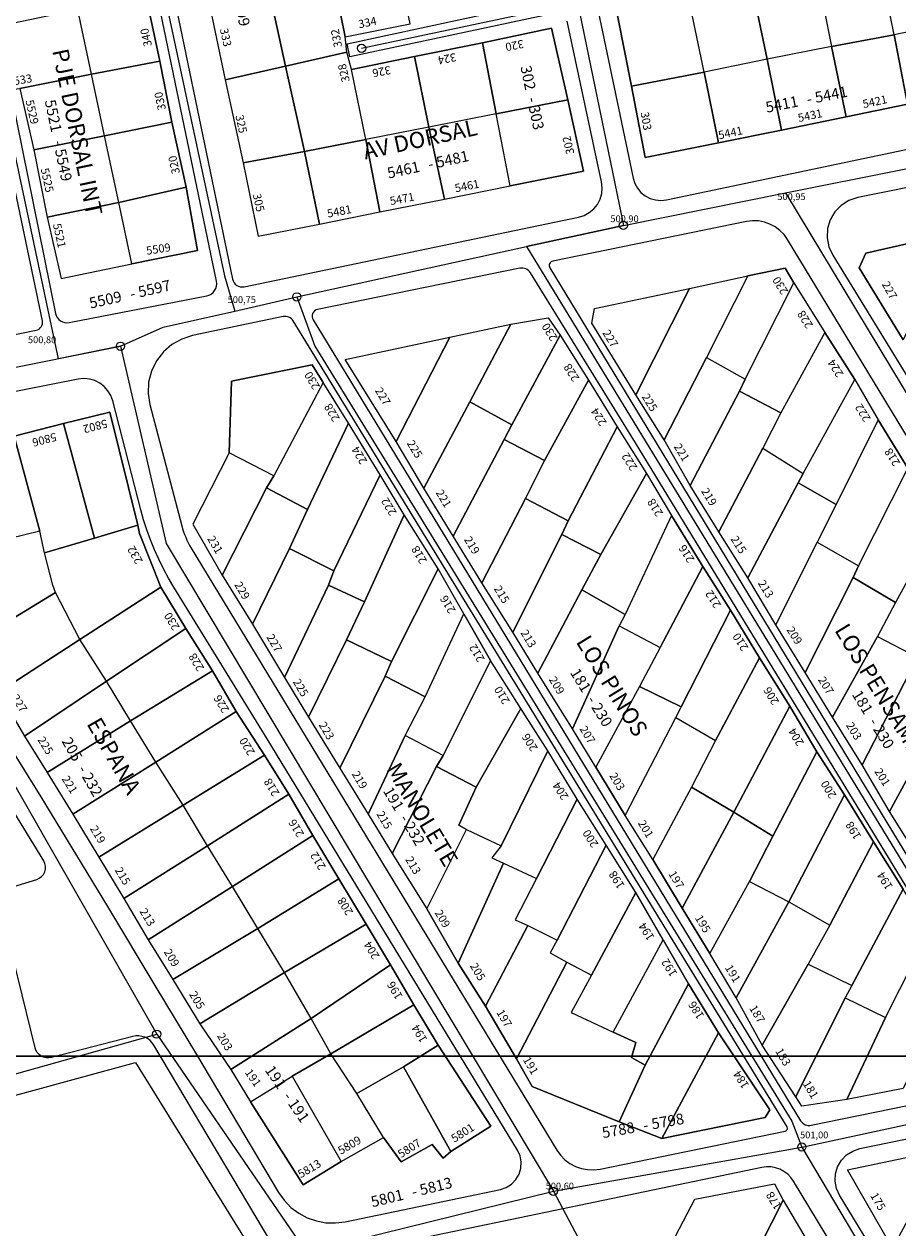
# Model space of a CAD drawing. Extents: x 336419 to 343761, y 6296200 to 6301068.
# Drawn here: x 341026 to 341187, y 6297368 to 6297590 of the extents above; entities that cross this region are included whole.
import ezdxf

# ---------------------------------------------------------------- set-up
doc = ezdxf.new("R2010")
doc.units = 0
doc.header["$MEASUREMENT"] = 0
doc.layers.get('0').update_dxf_attribs({"linetype": 'CONTINUOUS'})
for name, color, linetype in [('1010', 7, 'CONTINUOUS'), ('1400', 7, 'CONTINUOUS'), ('1500', 7, 'CONTINUOUS'), ('2000', 7, 'CONTINUOUS'), ('2510', 7, 'CONTINUOUS'), ('LIMITE_PREDIAL', 7, 'CONTINUOUS')]:
    doc.layers.add(name, color=color, linetype=linetype)

msp = doc.modelspace()

# ---------------------------------------------------------------- linework, layer by layer
at = {"color": 3}
for points in [[(340900, 6297400), (341800, 6297400), (341800, 6298000), (340900, 6298000), (340900, 6297400)], [(340900, 6296800), (341800, 6296800), (341800, 6297400), (340900, 6297400), (340900, 6296800)]]:
    msp.add_lwpolyline(points, dxfattribs=at)
at = {"color": 10}
for points in [[(341041.92, 6297642.65), (341046.21, 6297623.11), (341063.17, 6297543.58), (341065.07, 6297537.13), (341076.52, 6297539.73)], [(341088.44, 6297585.5), (341128.19, 6297593.95)], [(341128.19, 6297593.95), (341136.65, 6297552.89)], [(341044.04, 6297530.65), (341032.62, 6297528.36), (341022.65, 6297575.22)], [(341136.65, 6297552.89), (341166.5, 6297558.86), (341210.24, 6297567.61)], [(341136.65, 6297552.89), (341166.5, 6297558.86), (341250.66, 6297419.46)], [(341076.52, 6297539.73), (341118.79, 6297548.98), (341136.65, 6297552.89)], [(341136.65, 6297552.89), (341118.79, 6297548.98), (341214.22, 6297392.88)], [(341044.04, 6297530.65), (341051.92, 6297534.15), (341065.07, 6297537.13), (341076.52, 6297539.73)], [(341076.52, 6297539.73), (341079.83, 6297530.68), (341167.65, 6297388.04), (341169.52, 6297383.25)], [(340996.53, 6297521.14), (341044.04, 6297530.65)], [(341044.04, 6297530.65), (341052.43, 6297494.37), (341123.75, 6297375.11)], [(340996.53, 6297521.14), (341008.24, 6297478.27), (341050.7, 6297404.03)], [(340982.25, 6297384.81), (341050.7, 6297404.03)], [(341050.7, 6297404.03), (341078.23, 6297363.92)], [(341169.52, 6297383.25), (341214.22, 6297392.88)], [(341123.75, 6297375.11), (341169.52, 6297383.25)], [(341169.52, 6297383.25), (341238.25, 6297267.5)], [(341078.23, 6297363.92), (341123.75, 6297375.11)], [(341123.75, 6297375.11), (341149.06, 6297327.34)]]:
    msp.add_lwpolyline(points, dxfattribs=at)
at = {"layer": '1400', "color": 2}
for points in [[(341058.2, 6297548.3), (341056.1, 6297559.9), (341053.5, 6297571.9), (341051.3, 6297583.1), (341048.7, 6297595.3)], [(341059.9, 6297596.1), (341063.3, 6297579.7), (341066.6, 6297564.4), (341069.4, 6297550.9), (341080.7, 6297553.1), (341091.8, 6297555.4), (341103.7, 6297557.7), (341115.8, 6297560.2)], [(341200.95, 6297577.6), (341188.95, 6297575.2), (341177.65, 6297572.9), (341165.75, 6297570.4), (341154.15, 6297568.1), (341140.65, 6297565.4), (341138.15, 6297578.5), (341135.55, 6297591.5)], [(341115.8, 6297560.2), (341129.3, 6297562.9), (341126.4, 6297576), (341123.4, 6297589.2), (341110.7, 6297586.5), (341098.2, 6297584), (341086.6, 6297581.6), (341085.7, 6297584.8), (341085.4, 6297587.6), (341097.4, 6297590)], [(341025.5, 6297578.1), (341028.1, 6297566.8), (341030.5, 6297554.4), (341033.1, 6297543.1), (341046.1, 6297545.8), (341058.2, 6297548.3)], [(341198, 6297551.6), (341181.3, 6297547.8), (341180.1, 6297545.1), (341188.2, 6297531.8)], [(341191.15, 6297436.3), (341185.65, 6297445), (341180.65, 6297453.6), (341175.15, 6297462.4), (341170.15, 6297470.6), (341164.75, 6297479.4), (341159.55, 6297488), (341154.25, 6297496.5), (341148.95, 6297505), (341144.15, 6297513.4), (341138.95, 6297521.7), (341130.85, 6297534.9), (341131.35, 6297537.6), (341148.85, 6297541.3), (341159.55, 6297543.6), (341166.45, 6297545), (341168.05, 6297542.3), (341173.75, 6297533.2), (341179.25, 6297524.5), (341183.55, 6297517.1), (341189.05, 6297508.2)], [(341188.2, 6297394), (341177.8, 6297392), (341169.5, 6297390.8), (341168.4, 6297392.5), (341162.2, 6297402), (341157.4, 6297410.7), (341152.6, 6297418.9), (341147.5, 6297427.2), (341142.1, 6297436.2), (341137, 6297444.3), (341131.6, 6297453.2), (341127.3, 6297460.2), (341120.9, 6297470.5), (341116.3, 6297478), (341110.6, 6297487.1), (341105.3, 6297495.7), (341099.9, 6297504.5), (341094.8, 6297513.1), (341085.4, 6297528.2), (341104.7, 6297532.3), (341115.9, 6297534.7), (341122.8, 6297535.9), (341125, 6297532.7), (341130.2, 6297524.4), (341135.5, 6297515.8), (341140.9, 6297507.2), (341145.5, 6297499.5), (341151.3, 6297490.1), (341156.4, 6297482.1), (341161.7, 6297473.3), (341167.3, 6297464.4), (341172.3, 6297456), (341177.4, 6297448.1), (341182.7, 6297439.4)], [(341138.95, 6297430.1), (341133.45, 6297438.8), (341128.15, 6297447.3), (341122.75, 6297456.2), (341117.75, 6297464), (341112.15, 6297472.8), (341107.25, 6297481.4), (341102.55, 6297489.7), (341096.25, 6297499.6), (341091.85, 6297507), (341086.05, 6297516.5), (341081.35, 6297524), (341079.35, 6297527.2), (341064.45, 6297524.2), (341064.05, 6297511), (341057.35, 6297497.9), (341062.75, 6297488.5), (341068.35, 6297479.5), (341074.25, 6297469.7), (341078.65, 6297462.4), (341084.45, 6297453), (341089.65, 6297444.5), (341094.05, 6297437.3), (341100.45, 6297427.1), (341106.25, 6297417.1), (341111.25, 6297409.2), (341116.95, 6297399.5), (341119.85, 6297394.4), (341135.85, 6297387.9), (341143.75, 6297384.8), (341162.75, 6297388.7), (341163.65, 6297390.1), (341154.15, 6297404.3), (341148.65, 6297413.3), (341143.95, 6297421.4), (341138.95, 6297430.1)], [(341093.75, 6297416.8), (341089.25, 6297424.3), (341084.25, 6297432.6), (341079.45, 6297440.6), (341075.05, 6297448.2), (341070.55, 6297455.4), (341065.35, 6297463.4), (341060.95, 6297470.9), (341056.05, 6297478.7), (341051.45, 6297486.3), (341047.55, 6297496.2), (341047.25, 6297497.7), (341042.05, 6297518.5), (341033.55, 6297516.4), (341024.45, 6297514.1)], [(341021.55, 6297467), (341026.35, 6297458.9), (341030.55, 6297452.2), (341035.25, 6297444.5), (341040.05, 6297436.6), (341044.65, 6297429), (341049.15, 6297421.4), (341053.65, 6297414.1), (341058.65, 6297405.9), (341064.35, 6297397.5), (341067.95, 6297391.6), (341077.65, 6297376.3), (341084.65, 6297380.6), (341092.45, 6297385), (341095.75, 6297380.5), (341101.45, 6297383.7), (341103.45, 6297381.2), (341104.85, 6297382.4), (341112.25, 6297387.1), (341102.55, 6297402), (341098.05, 6297409.4), (341093.75, 6297416.8)], [(341182.7, 6297439.4), (341188.2, 6297430.7)], [(340993.6, 6297365.7), (340989, 6297382.8), (341015.9, 6297390.4), (341046.8, 6297398.8), (341067, 6297366.2), (341069, 6297362.7), (341069.4, 6297359.8), (341069.2, 6297357.1), (341067.9, 6297354.1), (341066, 6297352.5), (341062.8, 6297350.9), (341004.9, 6297336.6), (340996.8, 6297366.5), (340993.6, 6297365.7)], [(341190.9, 6297357.15), (341186.2, 6297364.65), (341177.9, 6297379.05), (341196.1, 6297382.85)], [(341191.5, 6297266.55), (341185.7, 6297276.05), (341180.1, 6297285.35), (341173.4, 6297296.15), (341167.1, 6297306.55), (341160.8, 6297317.25), (341154.9, 6297326.55), (341149.5, 6297335.75), (341142.6, 6297346.95), (341149.7, 6297360.25), (341146.8, 6297362.25), (341145.9, 6297364.05), (341146.3, 6297366.95), (341149.8, 6297373.65), (341164.5, 6297376.45), (341166.1, 6297373.45), (341171.5, 6297364.35), (341176.7, 6297355.55), (341182, 6297347.25)]]:
    msp.add_lwpolyline(points, dxfattribs=at)
at = {"layer": '1500', "color": 10}
for centre in [(341088.43, 6297585.5), (341136.64, 6297552.89), (341076.51, 6297539.73), (341044.03, 6297530.65), (341050.69, 6297404.03), (341169.51, 6297383.25), (341123.74, 6297375.11)]:
    msp.add_circle(centre, 0.759, dxfattribs=at)
at = {"layer": '2000', "color": 1}
for points in [[(341132, 6297592.3), (341138.45, 6297561.6), (341138.75, 6297560.63), (341139.24, 6297559.74), (341139.89, 6297558.97), (341140.68, 6297558.33), (341141.58, 6297557.86), (341142.56, 6297557.58), (341143.57, 6297557.49), (341144.57, 6297557.6), (341206.55, 6297570.6), (341206.78, 6297570.67), (341207, 6297570.79), (341207.18, 6297570.95), (341207.34, 6297571.14), (341207.45, 6297571.35), (341207.52, 6297571.59), (341207.54, 6297571.83), (341207.52, 6297572.07), (341187.25, 6297670.7)], [(341044.4, 6297640.7), (341064.67, 6297543)], [(341023.9, 6297577), (341032.06, 6297536.7), (341032.19, 6297536.29), (341032.39, 6297535.92), (341032.66, 6297535.59), (341032.98, 6297535.33), (341033.36, 6297535.13), (341033.76, 6297535), (341034.18, 6297534.96), (341034.6, 6297535), (341059.92, 6297539.92), (341060.35, 6297540.05), (341060.74, 6297540.26), (341061.09, 6297540.54), (341061.37, 6297540.89), (341061.58, 6297541.28), (341061.71, 6297541.71), (341061.75, 6297542.16), (341061.7, 6297542.6), (341045.8, 6297619.2)], [(341124.1, 6297591.93), (341086.3, 6297583.9), (341085.8, 6297586.3), (341123.42, 6297594.49)], [(341064.67, 6297543), (341064.77, 6297542.66), (341064.94, 6297542.35), (341065.17, 6297542.08), (341065.44, 6297541.86), (341065.76, 6297541.69), (341066.1, 6297541.59), (341066.45, 6297541.56), (341066.8, 6297541.6), (341128.4, 6297554.4), (341129.43, 6297554.72), (341130.37, 6297555.24), (341131.19, 6297555.93), (341131.86, 6297556.77), (341132.36, 6297557.72), (341132.66, 6297558.75), (341132.75, 6297559.82), (341132.63, 6297560.89), (341126.3, 6297590.5)], [(341002, 6297528.2), (341028.5, 6297533.6), (341028.78, 6297533.69), (341029.03, 6297533.82), (341029.25, 6297534.01), (341029.43, 6297534.23), (341029.57, 6297534.49), (341029.65, 6297534.77), (341029.68, 6297535.05), (341029.64, 6297535.34), (341021, 6297576.4)], [(341210.07, 6297564.11), (341179.8, 6297558), (341178.2, 6297557.47), (341176.78, 6297556.58), (341175.6, 6297555.37), (341174.75, 6297553.92), (341174.27, 6297552.31), (341174.19, 6297550.63), (341174.5, 6297548.97), (341175.2, 6297547.44), (341248.9, 6297427.3)], [(341247.85, 6297417), (341166.9, 6297550.3), (341166.26, 6297551.19), (341165.49, 6297551.98), (341164.62, 6297552.63), (341163.65, 6297553.15), (341162.61, 6297553.51), (341161.53, 6297553.71), (341160.44, 6297553.74), (341159.35, 6297553.6), (341123.65, 6297546.3), (341123.47, 6297546.24), (341123.3, 6297546.14), (341123.17, 6297546), (341123.07, 6297545.83), (341123.01, 6297545.64), (341123, 6297545.45), (341123.04, 6297545.26), (341123.12, 6297545.08), (341196.95, 6297423.6)], [(341210.15, 6297396.12), (341138.9, 6297512.9), (341119.54, 6297544.16), (341119.37, 6297544.39), (341119.17, 6297544.59), (341118.95, 6297544.76), (341118.7, 6297544.89), (341118.43, 6297544.98), (341118.16, 6297545.03), (341117.88, 6297545.03), (341117.6, 6297545), (341080.34, 6297537.43), (341080.05, 6297537.33), (341079.79, 6297537.17), (341079.58, 6297536.95), (341079.42, 6297536.68), (341079.33, 6297536.39), (341079.32, 6297536.08), (341079.37, 6297535.78), (341079.5, 6297535.5), (341169.3, 6297388.1), (341169.47, 6297387.87), (341169.67, 6297387.67), (341169.89, 6297387.5), (341170.14, 6297387.36), (341170.41, 6297387.27), (341170.69, 6297387.22), (341170.98, 6297387.21), (341171.26, 6297387.25), (341209.7, 6297395.1)], [(341124.39, 6297382.67), (341125.07, 6297381.73), (341125.88, 6297380.91), (341126.8, 6297380.22), (341127.82, 6297379.67), (341128.91, 6297379.3), (341130.05, 6297379.09), (341131.2, 6297379.06), (341132.35, 6297379.2), (341166.45, 6297386.2), (341166.57, 6297386.24), (341166.67, 6297386.31), (341166.76, 6297386.4), (341166.82, 6297386.5), (341166.86, 6297386.62), (341166.87, 6297386.75), (341166.84, 6297386.87), (341166.79, 6297386.98), (341075.85, 6297535.3), (341075.69, 6297535.52), (341075.51, 6297535.71), (341075.29, 6297535.87), (341075.05, 6297535.99), (341074.8, 6297536.08), (341074.54, 6297536.12), (341074.27, 6297536.13), (341074.01, 6297536.1), (341057.31, 6297532.61), (341055.33, 6297531.98), (341053.5, 6297530.96), (341051.93, 6297529.6), (341050.65, 6297527.94), (341049.74, 6297526.07), (341049.22, 6297524.05), (341049.13, 6297521.96), (341049.45, 6297519.9), (341055.32, 6297497.58), (341055.47, 6297497.04), (341055.64, 6297496.51), (341055.83, 6297495.99), (341056.04, 6297495.48), (341056.26, 6297494.97), (341056.51, 6297494.47), (341056.77, 6297493.98), (341057.05, 6297493.5), (341124.39, 6297382.67)], [(341071.05, 6297458.4), (341053.85, 6297486.3), (341052.86, 6297487.97), (341051.94, 6297489.68), (341051.07, 6297491.43), (341050.28, 6297493.2), (341049.55, 6297495), (341048.89, 6297496.83), (341048.3, 6297498.68), (341047.78, 6297500.55), (341042.6, 6297520.6), (341042.25, 6297521.57), (341041.72, 6297522.46), (341041.03, 6297523.23), (341040.22, 6297523.86), (341039.3, 6297524.33), (341038.3, 6297524.61), (341037.28, 6297524.7), (341036.25, 6297524.6), (341007.25, 6297518.9)], [(341023.59, 6297430.94), (341028.6, 6297432.5), (341029.08, 6297432.71), (341029.51, 6297433.03), (341029.85, 6297433.43), (341030.09, 6297433.91), (341030.22, 6297434.42), (341030.23, 6297434.95), (341030.12, 6297435.47), (341029.89, 6297435.95), (341010.1, 6297468.2)], [(341016.95, 6297467.6), (341029.35, 6297447.7), (341041.65, 6297427.5), (341050.35, 6297413), (341058.05, 6297400.3), (341073.15, 6297374.9), (341074.18, 6297373.44), (341075.42, 6297372.15), (341076.85, 6297371.08), (341078.42, 6297370.23), (341080.11, 6297369.64), (341081.87, 6297369.31), (341083.66, 6297369.27), (341085.43, 6297369.49), (341114, 6297375.43), (341115.09, 6297375.8), (341116.07, 6297376.42), (341116.87, 6297377.25), (341117.46, 6297378.25), (341117.79, 6297379.36), (341117.85, 6297380.51), (341117.63, 6297381.65), (341117.15, 6297382.7), (341071.05, 6297458.4)], [(341071.9, 6297365.5), (341050.2, 6297402), (341049.87, 6297402.46), (341049.48, 6297402.86), (341049.02, 6297403.2), (341048.52, 6297403.45), (341047.98, 6297403.62), (341047.42, 6297403.71), (341046.86, 6297403.7), (341046.3, 6297403.6), (341031.32, 6297399.73), (341030.84, 6297399.65), (341030.35, 6297399.67), (341029.88, 6297399.79), (341029.43, 6297400), (341029.04, 6297400.29), (341028.71, 6297400.65), (341028.46, 6297401.07), (341028.3, 6297401.53), (341021.8, 6297427.77)], [(341236.4, 6297275.85), (341176.47, 6297374.37), (341175.9, 6297375.61), (341175.65, 6297376.96), (341175.72, 6297378.32), (341176.11, 6297379.63), (341176.8, 6297380.81), (341177.75, 6297381.79), (341178.9, 6297382.52), (341180.2, 6297382.95), (341212.6, 6297389.63)], [(341215.4, 6297298.65), (341168, 6297376.95), (341167.51, 6297377.64), (341166.91, 6297378.25), (341166.23, 6297378.75), (341165.48, 6297379.15), (341164.68, 6297379.43), (341163.85, 6297379.58), (341163, 6297379.6), (341162.16, 6297379.49), (341093.1, 6297365.15)]]:
    msp.add_lwpolyline(points, dxfattribs=at)
at = {"layer": 'LIMITE_PREDIAL', "color": 4}
for points in [[(341194.85, 6297606.9), (341198.35, 6297590.4), (341186.55, 6297588), (341183.15, 6297604.6), (341194.85, 6297606.9)], [(341172.25, 6297599.3), (341174.95, 6297585.8), (341186.55, 6297588), (341183.15, 6297604.6), (341171.55, 6297602.2), (341172.25, 6297599.3)], [(341085.4, 6297587.6), (341097.4, 6297590), (341094.6, 6297603.1), (341082.8, 6297600.7), (341085.4, 6297587.6)], [(341082.8, 6297600.7), (341070.9, 6297598.3), (341074.4, 6297582.2), (341085.7, 6297584.8), (341085.4, 6297587.6), (341082.8, 6297600.7)], [(341059.9, 6297596.1), (341063.3, 6297579.7), (341074.4, 6297582.2), (341070.9, 6297598.3), (341059.9, 6297596.1)], [(341160.35, 6297596.7), (341172.25, 6297599.3), (341174.95, 6297585.8), (341163.15, 6297583.5), (341160.35, 6297596.7)], [(341048.7, 6297595.3), (341051.3, 6297583.1), (341038.7, 6297580.7), (341036.2, 6297592.6), (341048.7, 6297595.3)], [(341148.75, 6297594.3), (341160.35, 6297596.7), (341163.15, 6297583.5), (341151.55, 6297581.1), (341148.75, 6297594.3)], [(341148.75, 6297594.3), (341135.55, 6297591.5), (341138.15, 6297578.5), (341151.55, 6297581.1), (341148.75, 6297594.3)], [(341019.9, 6297589.2), (341022.6, 6297577.8), (341025.5, 6297578.1), (341038.7, 6297580.7), (341036.2, 6297592.6), (341019.9, 6297589.2)], [(341110.7, 6297586.5), (341123.4, 6297589.2), (341126.4, 6297576), (341113.2, 6297573.4), (341110.7, 6297586.5)], [(341188.95, 6297575.2), (341200.95, 6297577.6), (341198.35, 6297590.4), (341186.55, 6297588), (341188.95, 6297575.2)], [(341098.2, 6297584), (341110.7, 6297586.5), (341113.2, 6297573.4), (341100.8, 6297571), (341098.2, 6297584)], [(341177.65, 6297572.9), (341188.95, 6297575.2), (341186.55, 6297588), (341174.95, 6297585.8), (341177.65, 6297572.9)], [(341085.7, 6297584.8), (341074.4, 6297582.2), (341077.9, 6297566.5), (341089.2, 6297568.7), (341086.6, 6297581.6), (341085.7, 6297584.8)], [(341163.15, 6297583.5), (341165.75, 6297570.4), (341177.65, 6297572.9), (341174.95, 6297585.8), (341163.15, 6297583.5)], [(341051.3, 6297583.1), (341053.5, 6297571.9), (341041.1, 6297569.4), (341038.7, 6297580.7), (341051.3, 6297583.1)], [(341063.3, 6297579.7), (341066.6, 6297564.4), (341077.9, 6297566.5), (341074.4, 6297582.2), (341063.3, 6297579.7)], [(341086.6, 6297581.6), (341098.2, 6297584), (341100.8, 6297571), (341089.2, 6297568.7), (341086.6, 6297581.6)], [(341154.15, 6297568.1), (341165.75, 6297570.4), (341163.15, 6297583.5), (341151.55, 6297581.1), (341154.15, 6297568.1)], [(341025.5, 6297578.1), (341028.1, 6297566.8), (341041.1, 6297569.4), (341038.7, 6297580.7), (341025.5, 6297578.1)], [(341138.15, 6297578.5), (341140.65, 6297565.4), (341154.15, 6297568.1), (341151.55, 6297581.1), (341138.15, 6297578.5)], [(341126.4, 6297576), (341129.3, 6297562.9), (341115.8, 6297560.2), (341113.2, 6297573.4), (341126.4, 6297576)], [(341103.7, 6297557.7), (341115.8, 6297560.2), (341113.2, 6297573.4), (341100.8, 6297571), (341103.7, 6297557.7)], [(341053.5, 6297571.9), (341056.1, 6297559.9), (341043.7, 6297557.1), (341041.1, 6297569.4), (341053.5, 6297571.9)], [(341091.8, 6297555.4), (341103.7, 6297557.7), (341100.8, 6297571), (341089.2, 6297568.7), (341091.8, 6297555.4)], [(341028.1, 6297566.8), (341030.5, 6297554.4), (341043.7, 6297557.1), (341041.1, 6297569.4), (341028.1, 6297566.8)], [(341080.7, 6297553.1), (341091.8, 6297555.4), (341089.2, 6297568.7), (341077.9, 6297566.5), (341080.7, 6297553.1)], [(341066.6, 6297564.4), (341069.4, 6297550.9), (341080.7, 6297553.1), (341077.9, 6297566.5), (341066.6, 6297564.4)], [(341056.1, 6297559.9), (341058.2, 6297548.3), (341046.1, 6297545.8), (341043.7, 6297557.1), (341056.1, 6297559.9)], [(341030.5, 6297554.4), (341033.1, 6297543.1), (341046.1, 6297545.8), (341043.7, 6297557.1), (341030.5, 6297554.4)], [(341188.2, 6297531.8), (341180.1, 6297545.1), (341181.3, 6297547.8), (341198, 6297551.6), (341188.2, 6297531.8)], [(341159.55, 6297543.6), (341151.95, 6297528.6), (341159.05, 6297524.6), (341168.05, 6297542.3), (341166.45, 6297545), (341159.55, 6297543.6)], [(341138.95, 6297521.7), (341148.85, 6297541.3), (341159.55, 6297543.6), (341151.95, 6297528.6), (341144.15, 6297513.4), (341138.95, 6297521.7)], [(341158.05, 6297522.4), (341159.05, 6297524.6), (341168.05, 6297542.3), (341173.75, 6297533.2), (341165.65, 6297518.4), (341158.05, 6297522.4)], [(341138.95, 6297521.7), (341130.85, 6297534.9), (341131.35, 6297537.6), (341148.85, 6297541.3), (341138.95, 6297521.7)], [(341108.4, 6297520.4), (341115.9, 6297534.7), (341122.8, 6297535.9), (341125, 6297532.7), (341116.1, 6297516.2), (341108.4, 6297520.4)], [(341094.8, 6297513.1), (341104.7, 6297532.3), (341115.9, 6297534.7), (341108.4, 6297520.4), (341099.9, 6297504.5), (341094.8, 6297513.1)], [(341173.75, 6297533.2), (341165.65, 6297518.4), (341162.35, 6297511.9), (341169.75, 6297507.2), (341179.25, 6297524.5), (341173.75, 6297533.2)], [(341094.8, 6297513.1), (341085.4, 6297528.2), (341104.7, 6297532.3), (341094.8, 6297513.1)], [(341114.7, 6297513.5), (341116.1, 6297516.2), (341125, 6297532.7), (341130.2, 6297524.4), (341122.1, 6297509.6), (341114.7, 6297513.5)], [(341064.05, 6297511), (341064.45, 6297524.2), (341079.35, 6297527.2), (341081.35, 6297524), (341072.25, 6297506.8), (341064.05, 6297511)], [(341144.15, 6297513.4), (341151.95, 6297528.6), (341159.05, 6297524.6), (341158.05, 6297522.4), (341148.95, 6297505), (341144.15, 6297513.4)], [(341118.6, 6297502.6), (341122.1, 6297509.6), (341130.2, 6297524.4), (341135.5, 6297515.8), (341126.5, 6297498.5), (341118.6, 6297502.6)], [(341183.55, 6297517.1), (341175.85, 6297501.5), (341168.85, 6297505.5), (341169.75, 6297507.2), (341179.25, 6297524.5), (341183.55, 6297517.1)], [(341081.35, 6297524), (341072.25, 6297506.8), (341070.95, 6297504.6), (341078.45, 6297500.6), (341086.05, 6297516.5), (341081.35, 6297524)], [(341148.95, 6297505), (341158.05, 6297522.4), (341165.65, 6297518.4), (341162.35, 6297511.9), (341154.25, 6297496.5), (341148.95, 6297505)], [(341099.9, 6297504.5), (341108.4, 6297520.4), (341116.1, 6297516.2), (341114.7, 6297513.5), (341105.3, 6297495.7), (341099.9, 6297504.5)], [(341033.55, 6297516.4), (341042.05, 6297518.5), (341047.25, 6297497.7), (341039.25, 6297495.3), (341033.55, 6297516.4)], [(341024.45, 6297514.1), (341033.55, 6297516.4), (341039.25, 6297495.3), (341030.05, 6297492.6), (341029.15, 6297496.6), (341024.45, 6297514.1)], [(341086.05, 6297516.5), (341078.45, 6297500.6), (341075.15, 6297493.4), (341083.35, 6297489.3), (341091.85, 6297507), (341086.05, 6297516.5)], [(341125.3, 6297496), (341126.5, 6297498.5), (341135.5, 6297515.8), (341140.9, 6297507.2), (341132.5, 6297492.3), (341125.3, 6297496)], [(341183.55, 6297517.1), (341175.85, 6297501.5), (341172.35, 6297494.6), (341179.95, 6297490.2), (341189.05, 6297508.2), (341183.55, 6297517.1)], [(341016.45, 6297512), (341024.45, 6297514.1), (341029.15, 6297496.6), (341020.85, 6297494.6), (341016.45, 6297512)], [(341105.3, 6297495.7), (341114.7, 6297513.5), (341122.1, 6297509.6), (341118.6, 6297502.6), (341110.6, 6297487.1), (341105.3, 6297495.7)], [(341064.05, 6297511), (341057.35, 6297497.9), (341062.75, 6297488.5), (341070.95, 6297504.6), (341072.25, 6297506.8), (341064.05, 6297511)], [(341154.25, 6297496.5), (341162.35, 6297511.9), (341169.75, 6297507.2), (341168.85, 6297505.5), (341159.55, 6297488), (341154.25, 6297496.5)], [(341091.85, 6297507), (341083.35, 6297489.3), (341082.35, 6297486.7), (341088.95, 6297483.6), (341096.25, 6297499.6), (341091.85, 6297507)], [(341129, 6297485.8), (341132.5, 6297492.3), (341140.9, 6297507.2), (341145.5, 6297499.5), (341137, 6297481.3), (341129, 6297485.8)], [(341178.95, 6297488.1), (341179.95, 6297490.2), (341189.05, 6297508.2), (341194.95, 6297498.4), (341186.75, 6297483.5), (341178.95, 6297488.1)], [(341062.75, 6297488.5), (341068.35, 6297479.5), (341075.15, 6297493.4), (341078.45, 6297500.6), (341070.95, 6297504.6), (341062.75, 6297488.5)], [(341159.55, 6297488), (341168.85, 6297505.5), (341175.85, 6297501.5), (341172.35, 6297494.6), (341164.75, 6297479.4), (341159.55, 6297488)], [(341110.6, 6297487.1), (341118.6, 6297502.6), (341126.5, 6297498.5), (341125.3, 6297496), (341116.3, 6297478), (341110.6, 6297487.1)], [(341047.25, 6297497.7), (341047.55, 6297496.2), (341051.45, 6297486.3), (341036.55, 6297476.7), (341032.05, 6297485.3), (341031.55, 6297486.7), (341030.05, 6297492.6), (341039.25, 6297495.3), (341047.25, 6297497.7)], [(341096.25, 6297499.6), (341088.95, 6297483.6), (341085.65, 6297476.6), (341093.95, 6297472.6), (341102.55, 6297489.7), (341096.25, 6297499.6)], [(341145.5, 6297499.5), (341137, 6297481.3), (341135.9, 6297479.2), (341143.4, 6297475.2), (341151.3, 6297490.1), (341145.5, 6297499.5)], [(341194.95, 6297498.4), (341186.75, 6297483.5), (341183.45, 6297477.2), (341190.75, 6297473.4), (341199.55, 6297490.9), (341194.95, 6297498.4)], [(341012.15, 6297491.9), (341013.15, 6297486.4), (341014.45, 6297481.9), (341016.55, 6297475.9), (341032.05, 6297485.3), (341031.55, 6297486.7), (341030.05, 6297492.6), (341029.15, 6297496.6), (341020.85, 6297494.6), (341012.15, 6297491.9)], [(341116.3, 6297478), (341125.3, 6297496), (341132.5, 6297492.3), (341129, 6297485.8), (341120.9, 6297470.5), (341116.3, 6297478)], [(341068.35, 6297479.5), (341074.25, 6297469.7), (341082.35, 6297486.7), (341083.35, 6297489.3), (341075.15, 6297493.4), (341068.35, 6297479.5)], [(341164.75, 6297479.4), (341172.35, 6297494.6), (341179.95, 6297490.2), (341178.95, 6297488.1), (341170.15, 6297470.6), (341164.75, 6297479.4)], [(341102.55, 6297489.7), (341093.95, 6297472.6), (341092.75, 6297469.9), (341100.15, 6297466.1), (341107.25, 6297481.4), (341102.55, 6297489.7)], [(341151.3, 6297490.1), (341143.4, 6297475.2), (341139.6, 6297468), (341147.3, 6297464.3), (341156.4, 6297482.1), (341151.3, 6297490.1)], [(341074.25, 6297469.7), (341078.65, 6297462.4), (341085.65, 6297476.6), (341088.95, 6297483.6), (341082.35, 6297486.7), (341074.25, 6297469.7)], [(341170.15, 6297470.6), (341178.95, 6297488.1), (341186.75, 6297483.5), (341183.45, 6297477.2), (341175.15, 6297462.4), (341170.15, 6297470.6)], [(341016.55, 6297475.9), (341021.55, 6297467), (341036.55, 6297476.7), (341032.05, 6297485.3), (341016.55, 6297475.9)], [(341051.45, 6297486.3), (341056.05, 6297478.7), (341041.45, 6297469), (341036.55, 6297476.7), (341051.45, 6297486.3)], [(341120.9, 6297470.5), (341129, 6297485.8), (341137, 6297481.3), (341135.9, 6297479.2), (341127.3, 6297460.2), (341120.9, 6297470.5)], [(341103.45, 6297455.3), (341096.45, 6297459), (341100.15, 6297466.1), (341107.25, 6297481.4), (341112.15, 6297472.8), (341103.45, 6297455.3)], [(341156.4, 6297482.1), (341147.3, 6297464.3), (341146.3, 6297462.3), (341153.6, 6297458.1), (341161.7, 6297473.3), (341156.4, 6297482.1)], [(341056.05, 6297478.7), (341060.95, 6297470.9), (341045.85, 6297461.7), (341041.45, 6297469), (341056.05, 6297478.7)], [(341127.3, 6297460.2), (341135.9, 6297479.2), (341143.4, 6297475.2), (341139.6, 6297468), (341131.6, 6297453.2), (341127.3, 6297460.2)], [(341021.55, 6297467), (341026.35, 6297458.9), (341041.45, 6297469), (341036.55, 6297476.7), (341021.55, 6297467)], [(341078.65, 6297462.4), (341084.45, 6297453), (341092.75, 6297469.9), (341093.95, 6297472.6), (341085.65, 6297476.6), (341078.65, 6297462.4)], [(341175.15, 6297462.4), (341183.45, 6297477.2), (341190.75, 6297473.4), (341189.45, 6297470.8), (341180.65, 6297453.6), (341175.15, 6297462.4)], [(341161.7, 6297473.3), (341153.6, 6297458.1), (341149.2, 6297449.5), (341157, 6297444.9), (341167.3, 6297464.4), (341161.7, 6297473.3)], [(341112.15, 6297472.8), (341103.45, 6297455.3), (341102.25, 6297453.3), (341109.55, 6297449.5), (341117.75, 6297464), (341112.15, 6297472.8)], [(341026.35, 6297458.9), (341030.55, 6297452.2), (341045.85, 6297461.7), (341041.45, 6297469), (341026.35, 6297458.9)], [(341060.95, 6297470.9), (341065.35, 6297463.4), (341050.55, 6297454.1), (341045.85, 6297461.7), (341060.95, 6297470.9)], [(341084.45, 6297453), (341089.65, 6297444.5), (341096.45, 6297459), (341100.15, 6297466.1), (341092.75, 6297469.9), (341084.45, 6297453)], [(341180.65, 6297453.6), (341189.45, 6297470.8), (341197.55, 6297467), (341194.05, 6297460.5), (341185.65, 6297445), (341180.65, 6297453.6)], [(341131.6, 6297453.2), (341137, 6297444.3), (341146.3, 6297462.3), (341147.3, 6297464.3), (341139.6, 6297468), (341131.6, 6297453.2)], [(341167.3, 6297464.4), (341157, 6297444.9), (341164.2, 6297440.5), (341172.3, 6297456), (341167.3, 6297464.4)], [(341065.35, 6297463.4), (341070.55, 6297455.4), (341055.55, 6297446.2), (341050.55, 6297454.1), (341065.35, 6297463.4)], [(341117.75, 6297464), (341109.55, 6297449.5), (341106.35, 6297442.5), (341107.75, 6297441.7), (341114.15, 6297438.7), (341122.75, 6297456.2), (341117.75, 6297464)], [(341137, 6297444.3), (341146.3, 6297462.3), (341153.6, 6297458.1), (341149.2, 6297449.5), (341142.1, 6297436.2), (341137, 6297444.3)], [(341030.55, 6297452.2), (341035.25, 6297444.5), (341050.55, 6297454.1), (341045.85, 6297461.7), (341030.55, 6297452.2)], [(341185.65, 6297445), (341194.05, 6297460.5), (341201.35, 6297456.1), (341199.95, 6297453.3), (341191.15, 6297436.3), (341185.65, 6297445)], [(341089.65, 6297444.5), (341094.05, 6297437.3), (341102.25, 6297453.3), (341103.45, 6297455.3), (341096.45, 6297459), (341089.65, 6297444.5)], [(341122.75, 6297456.2), (341114.15, 6297438.7), (341112.45, 6297436.5), (341114.55, 6297435.5), (341120.65, 6297432.7), (341128.15, 6297447.3), (341122.75, 6297456.2)], [(341172.3, 6297456), (341164.2, 6297440.5), (341159.9, 6297432.1), (341167.1, 6297428.4), (341177.4, 6297448.1), (341172.3, 6297456)], [(341035.25, 6297444.5), (341040.05, 6297436.6), (341055.55, 6297446.2), (341050.55, 6297454.1), (341035.25, 6297444.5)], [(341070.55, 6297455.4), (341075.05, 6297448.2), (341060.05, 6297438.7), (341055.55, 6297446.2), (341070.55, 6297455.4)], [(341094.05, 6297437.3), (341100.45, 6297427.1), (341107.75, 6297441.7), (341106.35, 6297442.5), (341109.55, 6297449.5), (341102.25, 6297453.3), (341094.05, 6297437.3)], [(341142.1, 6297436.2), (341147.5, 6297427.2), (341157, 6297444.9), (341149.2, 6297449.5), (341142.1, 6297436.2)], [(341075.05, 6297448.2), (341079.45, 6297440.6), (341064.65, 6297431.2), (341060.05, 6297438.7), (341075.05, 6297448.2)], [(341128.15, 6297447.3), (341120.65, 6297432.7), (341116.75, 6297425.1), (341119.05, 6297424), (341124.45, 6297421.3), (341133.45, 6297438.8), (341128.15, 6297447.3)], [(341177.4, 6297448.1), (341167.1, 6297428.4), (341174.7, 6297424.1), (341182.7, 6297439.4), (341177.4, 6297448.1)], [(341040.05, 6297436.6), (341044.65, 6297429), (341060.05, 6297438.7), (341055.55, 6297446.2), (341040.05, 6297436.6)], [(341147.5, 6297427.2), (341152.6, 6297418.9), (341159.9, 6297432.1), (341164.2, 6297440.5), (341157, 6297444.9), (341147.5, 6297427.2)], [(341079.45, 6297440.6), (341084.25, 6297432.6), (341069.35, 6297423.5), (341064.65, 6297431.2), (341079.45, 6297440.6)], [(341100.45, 6297427.1), (341107.75, 6297441.7), (341114.15, 6297438.7), (341112.45, 6297436.5), (341114.55, 6297435.5), (341106.25, 6297417.1), (341100.45, 6297427.1)], [(341044.65, 6297429), (341049.15, 6297421.4), (341064.65, 6297431.2), (341060.05, 6297438.7), (341044.65, 6297429)], [(341133.45, 6297438.8), (341124.45, 6297421.3), (341123.15, 6297419), (341126.25, 6297417.3), (341130.75, 6297414.9), (341138.95, 6297430.1), (341133.45, 6297438.8)], [(341182.7, 6297439.4), (341174.7, 6297424.1), (341170.7, 6297416.9), (341178.7, 6297413), (341188.2, 6297430.7), (341182.7, 6297439.4)], [(341106.25, 6297417.1), (341114.55, 6297435.5), (341120.65, 6297432.7), (341116.75, 6297425.1), (341119.05, 6297424), (341111.25, 6297409.2), (341106.25, 6297417.1)], [(341049.15, 6297421.4), (341053.65, 6297414.1), (341069.35, 6297423.5), (341064.65, 6297431.2), (341049.15, 6297421.4)], [(341084.25, 6297432.6), (341089.25, 6297424.3), (341074.25, 6297415.4), (341069.35, 6297423.5), (341084.25, 6297432.6)], [(341152.6, 6297418.9), (341159.9, 6297432.1), (341167.1, 6297428.4), (341157.4, 6297410.7), (341152.6, 6297418.9)], [(341138.95, 6297430.1), (341130.75, 6297414.9), (341127.05, 6297408), (341134.75, 6297404.4), (341143.95, 6297421.4), (341138.95, 6297430.1)], [(341188.2, 6297430.7), (341178.7, 6297413), (341177.5, 6297410.7), (341184.9, 6297407.1), (341192.8, 6297422.6), (341188.2, 6297430.7)], [(341157.4, 6297410.7), (341167.1, 6297428.4), (341174.7, 6297424.1), (341170.7, 6297416.9), (341162.2, 6297402), (341157.4, 6297410.7)], [(341053.65, 6297414.1), (341058.65, 6297405.9), (341074.25, 6297415.4), (341069.35, 6297423.5), (341053.65, 6297414.1)], [(341089.25, 6297424.3), (341093.75, 6297416.8), (341079.15, 6297406.9), (341074.25, 6297415.4), (341089.25, 6297424.3)], [(341111.25, 6297409.2), (341119.05, 6297424), (341124.45, 6297421.3), (341123.15, 6297419), (341126.25, 6297417.3), (341116.95, 6297399.5), (341111.25, 6297409.2)], [(341188.2, 6297394), (341177.8, 6297392), (341184.9, 6297407.1), (341192.8, 6297422.6), (341198, 6297413.9), (341188.2, 6297394)], [(341143.95, 6297421.4), (341148.65, 6297413.3), (341140.65, 6297398.3), (341138.15, 6297399.7), (341138.95, 6297402.5), (341134.75, 6297404.4), (341143.95, 6297421.4)], [(341093.75, 6297416.8), (341098.05, 6297409.4), (341082.75, 6297400.4), (341079.15, 6297406.9), (341093.75, 6297416.8)], [(341126.25, 6297417.3), (341130.75, 6297414.9), (341127.05, 6297408), (341134.75, 6297404.4), (341138.95, 6297402.5), (341138.15, 6297399.7), (341140.65, 6297398.3), (341135.85, 6297387.9), (341119.85, 6297394.4), (341116.95, 6297399.5), (341126.25, 6297417.3)], [(341168.4, 6297392.5), (341162.2, 6297402), (341170.7, 6297416.9), (341178.7, 6297413), (341177.5, 6297410.7), (341168.4, 6297392.5)], [(341058.65, 6297405.9), (341064.35, 6297397.5), (341079.15, 6297406.9), (341074.25, 6297415.4), (341058.65, 6297405.9)], [(341143.75, 6297384.8), (341135.85, 6297387.9), (341140.65, 6297398.3), (341148.65, 6297413.3), (341154.15, 6297404.3), (341143.75, 6297384.8)], [(341098.05, 6297409.4), (341102.55, 6297402), (341096.15, 6297398), (341087.55, 6297393.1), (341082.75, 6297400.4), (341098.05, 6297409.4)], [(341177.8, 6297392), (341169.5, 6297390.8), (341168.4, 6297392.5), (341177.5, 6297410.7), (341184.9, 6297407.1), (341177.8, 6297392)], [(341064.35, 6297397.5), (341067.95, 6297391.6), (341075.65, 6297396.3), (341082.75, 6297400.4), (341079.15, 6297406.9), (341064.35, 6297397.5)], [(341154.15, 6297404.3), (341163.65, 6297390.1), (341162.75, 6297388.7), (341143.75, 6297384.8), (341154.15, 6297404.3)], [(341084.65, 6297380.6), (341092.45, 6297385), (341087.55, 6297393.1), (341082.75, 6297400.4), (341075.65, 6297396.3), (341084.65, 6297380.6)], [(341112.25, 6297387.1), (341104.85, 6297382.4), (341096.15, 6297398), (341102.55, 6297402), (341112.25, 6297387.1)], [(341067, 6297366.2), (341069, 6297362.7), (341069.4, 6297359.8), (341069.2, 6297357.1), (341067.9, 6297354.1), (341066, 6297352.5), (341062.8, 6297350.9), (341004.9, 6297336.6), (340996.8, 6297366.5), (340999.3, 6297367.3), (341010.7, 6297370.4), (341020.8, 6297373.3), (341015.9, 6297390.4), (341046.8, 6297398.8), (341067, 6297366.2)], [(341104.85, 6297382.4), (341103.45, 6297381.2), (341101.45, 6297383.7), (341095.75, 6297380.5), (341092.45, 6297385), (341087.55, 6297393.1), (341096.15, 6297398), (341104.85, 6297382.4)], [(341084.65, 6297380.6), (341077.65, 6297376.3), (341067.95, 6297391.6), (341075.65, 6297396.3), (341084.65, 6297380.6)], [(341186.2, 6297364.65), (341177.9, 6297379.05), (341196.1, 6297382.85), (341186.2, 6297364.65)], [(341157.5, 6297356.55), (341149.7, 6297360.25), (341146.8, 6297362.25), (341145.9, 6297364.05), (341146.3, 6297366.95), (341149.8, 6297373.65), (341164.5, 6297376.45), (341166.1, 6297373.45), (341157.5, 6297356.55)], [(341164.3, 6297350.05), (341158.5, 6297353.15), (341156.4, 6297354.15), (341157.5, 6297356.55), (341166.1, 6297373.45), (341171.5, 6297364.35), (341164.3, 6297350.05)]]:
    msp.add_lwpolyline(points, dxfattribs=at)

# ---------------------------------------------------------------- texts
at = {"color": 10}
for s, rotation, p in [('PJE DORSAL INT', 281.7806, (341031.43, 6297585.06)), ('AV DORSAL', 12.3186, (341089.09, 6297565.01)), ('LOS PENSAMIENTOS', 301.4331, (341175.44, 6297478.39)), ('LOS PINOS', 301.605, (341127.83, 6297476.24)), ('ESPANA', 299.7715, (341037.72, 6297461.18)), ('MANOLETE', 300.8601, (341092.86, 6297452.84))]:
    msp.add_text(s, height=3, rotation=rotation, dxfattribs=at).set_placement(p)
at = {"color": 1}
for s, p in [('500,95', (341165.01, 6297557.56)), ('500,90', (341134.26, 6297553.49)), ('500,75', (341063.77, 6297538.6)), ('500,80', (341026.99, 6297531.22)), ('501,00', (341169.19, 6297384.85)), ('500,60', (341122.34, 6297375.45))]:
    msp.add_text(s, height=1.25, dxfattribs=at).set_placement(p)
at = {"layer": '1010', "color": 10}
for s, rotation, p in [(' - 399', 282.3536, (341064.54, 6297595.93)), ('302', 281.666, (341117.68, 6297582.08)), (' - 5441', 11.2873, (341170.01, 6297575)), ('5521', 281.7806, (341030.07, 6297575.82)), (' - 303', 281.666, (341118.76, 6297576.89)), ('5411', 11.2873, (341163.07, 6297573.62)), (' - 5549', 281.7806, (341031.51, 6297568.9)), (' - 5481', 12.3186, (341100.31, 6297563.02)), ('5461', 12.3186, (341093.4, 6297561.51)), (' - 5597', 12.777, (341045.42, 6297539.14)), ('5509', 12.777, (341038.52, 6297537.57)), ('181', 301.605, (341126.75, 6297470.59)), ('181', 301.4331, (341178.67, 6297466.56)), (' - 230', 301.605, (341129.53, 6297466.07)), (' - 230', 301.4331, (341181.44, 6297462.03)), ('205', 299.7715, (341033.14, 6297457.95)), (' - 232', 299.7715, (341035.78, 6297453.34)), ('191', 300.8601, (341092.32, 6297448.8)), (' - 232', 300.8601, (341095.05, 6297444.25)), ('191', 304.4698, (341070.53, 6297397.42)), (' - 191', 304.4698, (341073.54, 6297393.05)), (' - 5798', 10.0841, (341139.87, 6297386.11)), ('5788', 10.0841, (341132.9, 6297384.87)), (' - 5813', 13.8083, (341097.31, 6297373.83)), ('5801', 13.8083, (341090.44, 6297372.14))]:
    msp.add_text(s, height=2, rotation=rotation, dxfattribs=at).set_placement(p)
at = {"layer": '2510', "color": 4}
for s, rotation, p in [('334', 12.0321, (341088, 6297589.16)), ('340', 102.4449, (341049.84, 6297585.98)), ('333', 282.4682, (341062.32, 6297589.01)), ('332', 100.8406, (341084.85, 6297585.81)), ('320', 191.1387, (341118.15, 6297587.07)), ('324', 191.1387, (341105.7, 6297584.63)), ('328', 103.6481, (341086.29, 6297579.46)), ('326', 191.1387, (341093.66, 6297582.26)), ('5533', 10.0268, (341023.39, 6297578.5)), ('330', 102.4449, (341052.42, 6297574.27)), ('5529', 282.4682, (341026.54, 6297575.83)), ('5421', 12.204, (341180.89, 6297574.47)), ('325', 282.4682, (341065.19, 6297573.06)), ('303', 279.9472, (341139.81, 6297573.65)), ('5431', 12.204, (341168.97, 6297571.9)), ('5441', 12.204, (341154.3, 6297568.73)), ('302', 103.4762, (341127.64, 6297566.16)), ('320', 102.4449, (341055, 6297562.53)), ('5525', 282.4682, (341029.32, 6297563.28)), ('5461', 11.23, (341105.76, 6297558.98)), ('305', 282.4682, (341068.39, 6297558.59)), ('5471', 11.23, (341093.8, 6297556.61)), ('5481', 11.23, (341082.25, 6297554.31)), ('5521', 282.4682, (341031.58, 6297553.08)), ('5509', 8.9954, (341048.88, 6297547.47)), ('230', 121.9827, (341167.07, 6297540.76)), ('227', 299.3704, (341184.19, 6297542.07)), ('228', 121.9827, (341171.65, 6297534.52)), ('230', 122.1546, (341124.61, 6297532.22)), ('227', 301.6623, (341132.73, 6297533.12)), ('228', 122.1546, (341128.63, 6297524.75)), ('224', 121.9827, (341177.26, 6297525.54)), ('230', 120.8368, (341080.84, 6297523.24)), ('227', 301.2039, (341090.83, 6297522.5)), ('228', 120.8368, (341084.49, 6297517.36)), ('225', 301.6623, (341139.97, 6297521.36)), ('222', 121.9827, (341182.28, 6297517.34)), ('224', 122.1546, (341133.65, 6297516.59)), ('5802', 194.8056, (341041.4, 6297517.21)), ('5806', 194.8056, (341032.04, 6297514.74)), ('225', 301.2039, (341096.71, 6297512.79)), ('224', 120.8368, (341089.54, 6297509.49)), ('222', 122.1546, (341139.3, 6297508.35)), ('221', 301.6623, (341145.87, 6297512.18)), ('218', 121.9827, (341187.72, 6297509.17)), ('221', 301.2039, (341102.03, 6297503.7)), ('219', 301.6623, (341150.91, 6297503.99)), ('222', 120.8368, (341094.97, 6297500.03)), ('218', 122.1546, (341144.03, 6297499.91)), ('231', 300.5737, (341059.95, 6297495.22)), ('219', 301.2039, (341107.24, 6297495.09)), ('215', 301.6623, (341156.34, 6297495.19)), ('232', 119.5763, (341048.2, 6297491.11)), ('218', 120.8368, (341100.54, 6297491.17)), ('216', 122.1546, (341149.81, 6297491.41)), ('229', 300.5737, (341064.94, 6297486.77)), ('215', 301.2039, (341112.73, 6297486.04)), ('213', 301.6623, (341161.36, 6297487.04)), ('216', 120.8368, (341105.83, 6297482.04)), ('212', 122.1546, (341154.72, 6297483.04)), ('230', 121.066, (341055.01, 6297478.92)), ('227', 300.5737, (341070.86, 6297477.11)), ('213', 301.2039, (341117.65, 6297477.91)), ('210', 122.1546, (341159.75, 6297475.17)), ('209', 301.6623, (341166.64, 6297478.47)), ('212', 120.8368, (341111.17, 6297473.08)), ('228', 121.066, (341059.53, 6297471.41)), ('225', 300.5737, (341075.72, 6297468.89)), ('209', 301.2039, (341122.87, 6297469.3)), ('207', 301.6623, (341172.43, 6297469.27)), ('227', 301.7769, (341023.87, 6297465.99)), ('210', 120.8368, (341115.79, 6297465.34)), ('206', 121.1806, (341165.4, 6297465.22)), ('226', 121.066, (341064.14, 6297463.74)), ('223', 300.5737, (341080.49, 6297460.96)), ('207', 301.032, (341128.52, 6297460.22)), ('204', 121.1806, (341169.98, 6297457.64)), ('203', 301.6623, (341177.59, 6297460.9)), ('225', 301.7769, (341028.69, 6297458.22)), ('220', 121.066, (341068.86, 6297455.91)), ('206', 122.3838, (341120.96, 6297456.68)), ('221', 301.7769, (341033.15, 6297451.02)), ('218', 121.066, (341073.39, 6297448.38)), ('219', 300.5737, (341086.58, 6297451.92)), ('203', 301.032, (341134, 6297451.61)), ('201', 301.6623, (341182.83, 6297452.4)), ('204', 122.3838, (341126.62, 6297447.75)), ('200', 121.1806, (341175.96, 6297447.99)), ('215', 300.4591, (341091.13, 6297444.54)), ('219', 300.9174, (341038.35, 6297441.87)), ('216', 121.066, (341077.92, 6297440.86)), ('201', 301.032, (341139.26, 6297442.87)), ('198', 121.1806, (341180.52, 6297440.44)), ('200', 122.3838, (341132.13, 6297438.98)), ('212', 121.066, (341081.92, 6297434.83)), ('213', 300.4591, (341096.43, 6297436.2)), ('215', 300.9174, (341042.93, 6297434.22)), ('198', 122.3838, (341136.95, 6297431.39)), ('197', 301.032, (341144.89, 6297433.53)), ('194', 121.1806, (341186.33, 6297431.17)), ('208', 121.066, (341086.94, 6297426.49)), ('213', 300.9174, (341047.48, 6297426.64)), ('209', 300.4591, (341101.84, 6297426.37)), ('194', 122.3838, (341142.44, 6297421.86)), ('195', 301.032, (341149.77, 6297425.42)), ('204', 121.066, (341091.82, 6297418.38)), ('209', 300.9174, (341051.96, 6297419.17)), ('192', 122.3838, (341146.64, 6297415.22)), ('205', 300.4591, (341108.33, 6297416.61)), ('191', 301.032, (341155.29, 6297416.26)), ('196', 120.4357, (341096.07, 6297410.98)), ('205', 300.9174, (341056.63, 6297411.37)), ('186', 122.3838, (341151.6, 6297407.4)), ('187', 301.032, (341159.77, 6297408.81)), ('197', 300.4591, (341113.21, 6297408.03)), ('194', 120.4357, (341100.6, 6297403.03)), ('203', 300.9174, (341061.76, 6297403.71)), ('183', 300.4591, (341164.56, 6297400.92)), ('191', 300.4591, (341118.09, 6297399.34)), ('191', 305.1, (341066.87, 6297396.96)), ('184', 122.3838, (341159.88, 6297394.61)), ('181', 300.4591, (341169.64, 6297394.92)), ('5801', 32.2575, (341105.53, 6297384.03)), ('5809', 30.3668, (341084.63, 6297381.81)), ('5807', 32.2575, (341095.7, 6297381.17)), ('5813', 30.3668, (341077.23, 6297377.47)), ('178', 121.4671, (341165.88, 6297372.3)), ('175', 299.9434, (341182.06, 6297374.33))]:
    msp.add_text(s, height=1.5, rotation=rotation, dxfattribs=at).set_placement(p)

doc.saveas('drawing.dxf')
